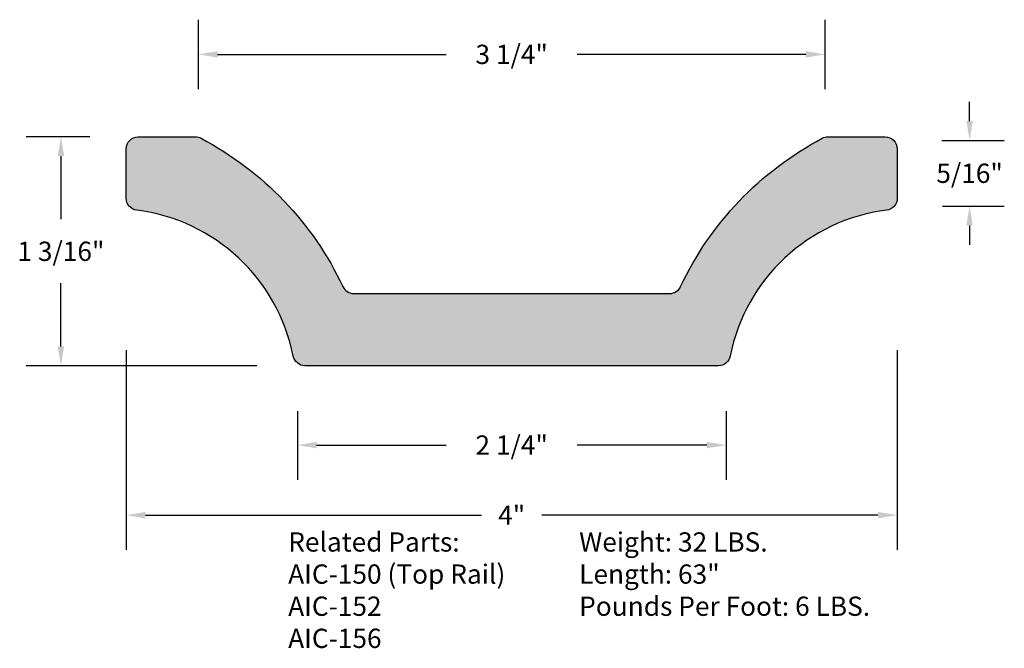
# Model space of a CAD drawing. Units: inches. Extents: x 1.91 to 7.02, y 4.8 to 8.07.
import ezdxf

# ---------------------------------------------------------------- set-up
doc = ezdxf.new("R2010")
doc.units = ezdxf.units.IN
doc.header["$MEASUREMENT"] = 0
doc.layers.add('Drawing', color=7, linetype='Continuous')
doc.styles.get("Standard").update_dxf_attribs({"font": 'txt', "height": 0.1})
doc.styles.add("Willy's", font='txt', dxfattribs={"height": 0.18})
doc.dimstyles.new("Willy's", dxfattribs={"dimtxt": 0.18, "dimasz": 0.18, "dimexe": 0.18, "dimexo": 0.25, "dimgap": 0.09, "dimtad": 0, "dimtih": 1, "dimtoh": 1, "dimdec": 4, "dimzin": 0, "dimdsep": 46, "dimlunit": 4, "dimtxsty": "Willy's", "dimcen": 0.09, "dimadec": 0, "dimazin": 0, "dimtfac": 1, "dimtdec": 4, "dimtofl": 0, "dimtmove": 0, "dimatfit": 3, "dimfxl": 0, "dimfrac": 2, "dimtolj": 1, "dimtzin": 0, "dimarcsym": 0})

# ---------------------------------------------------------------- blocks, each defined once
blk = doc.blocks.new('*D1')
at = {"layer": 'Drawing', "color": 0, "lineweight": -2}
for p, q in [((3.3532, 6.0345), (3.3532, 5.6786)), ((5.577, 6.0345), (5.577, 5.6786)), ((3.4532, 5.8586), (4.1251, 5.8586)), ((5.477, 5.8586), (4.8051, 5.8586))]:
    blk.add_line(p, q, dxfattribs=at)
at = {"layer": 'Drawing', "color": 0}
for points in [[(3.4532, 5.8752), (3.4532, 5.8419), (3.3532, 5.8586)], [(5.477, 5.8752), (5.477, 5.8419), (5.577, 5.8586)]]:
    blk.add_solid(points, dxfattribs=at)
at = {"layer": 'Drawing', "color": 0, "insert": (4.4651, 5.8586), "char_height": 0.1, "attachment_point": 5}
blk.add_mtext('\\A1;2 1/4"', dxfattribs=at)
blk = doc.blocks.new('*D2')
at = {"layer": 'Drawing', "color": 0, "lineweight": -2}
for p, q in [((2.4651, 6.3513), (2.4651, 5.315)), ((6.4651, 6.3513), (6.4651, 5.315)), ((2.5651, 5.495), (4.3084, 5.495)), ((6.3651, 5.495), (4.6218, 5.495))]:
    blk.add_line(p, q, dxfattribs=at)
at = {"layer": 'Drawing', "color": 0}
for points in [[(2.5651, 5.5117), (2.5651, 5.4784), (2.4651, 5.495)], [(6.3651, 5.5117), (6.3651, 5.4784), (6.4651, 5.495)]]:
    blk.add_solid(points, dxfattribs=at)
at = {"layer": 'Drawing', "color": 0, "insert": (4.4651, 5.495), "char_height": 0.1, "attachment_point": 5}
blk.add_mtext('\\A1;4"', dxfattribs=at)
blk = doc.blocks.new('*D3')
at = {"layer": 'Drawing', "color": 0, "lineweight": -2}
for p, q in [((2.2776, 7.4578), (1.9467, 7.4578)), ((2.1267, 7.3578), (2.1267, 7.0303)), ((2.1267, 6.3703), (2.1267, 6.6979)), ((3.1429, 6.2703), (1.9467, 6.2703))]:
    blk.add_line(p, q, dxfattribs=at)
at = {"layer": 'Drawing', "color": 0}
for points in [[(2.11, 7.3578), (2.1433, 7.3578), (2.1267, 7.4578)], [(2.11, 6.3703), (2.1433, 6.3703), (2.1267, 6.2703)]]:
    blk.add_solid(points, dxfattribs=at)
at = {"layer": 'Drawing', "color": 0, "insert": (2.1267, 6.8641), "char_height": 0.1, "attachment_point": 5}
blk.add_mtext('\\A1;1 3/16"', dxfattribs=at)
blk = doc.blocks.new('*D4')
at = {"layer": 'Drawing', "color": 0, "lineweight": -2}
for p, q in [((2.8398, 7.706), (2.8398, 8.0658)), ((6.0904, 7.706), (6.0904, 8.0658)), ((2.9398, 7.8858), (4.1251, 7.8858)), ((5.9904, 7.8858), (4.8051, 7.8858))]:
    blk.add_line(p, q, dxfattribs=at)
at = {"layer": 'Drawing', "color": 0}
for points in [[(2.9398, 7.9025), (2.9398, 7.8692), (2.8398, 7.8858)], [(5.9904, 7.9025), (5.9904, 7.8692), (6.0904, 7.8858)]]:
    blk.add_solid(points, dxfattribs=at)
at = {"layer": 'Drawing', "color": 0, "insert": (4.4651, 7.8858), "char_height": 0.1, "attachment_point": 5}
blk.add_mtext('\\A1;3 1/4"', dxfattribs=at)
blk = doc.blocks.new('*D5')
at = {"layer": 'Drawing', "color": 0, "lineweight": -2}
for p, q in [((6.8405, 7.5395), (6.8405, 7.6395)), ((6.6968, 7.4395), (7.0205, 7.4395)), ((6.6995, 7.0982), (7.0205, 7.0982)), ((6.8405, 6.9982), (6.8405, 6.8982))]:
    blk.add_line(p, q, dxfattribs=at)
at = {"layer": 'Drawing', "color": 0}
for points in [[(6.8239, 7.5395), (6.8572, 7.5395), (6.8405, 7.4395)], [(6.8239, 6.9982), (6.8572, 6.9982), (6.8405, 7.0982)]]:
    blk.add_solid(points, dxfattribs=at)
at = {"layer": 'Drawing', "color": 0, "insert": (6.8405, 7.2689), "char_height": 0.1, "attachment_point": 5}
blk.add_mtext('\\A1;5/16"', dxfattribs=at)

msp = doc.modelspace()

# ---------------------------------------------------------------- hatches: boundary and pattern name
at = {"layer": 'Drawing'}
msp.add_hatch(color=254, dxfattribs=at).paths.add_polyline_path([(5.59866, 6.3207, -0.3231395), (6.41041, 7.07754, 0.377969), (6.4651, 7.13955), (6.4651, 7.39533, 0.4142136), (6.4026, 7.45783), (6.10548, 7.45783, 0.1223788), (6.07622, 7.45056, 0.1619432), (5.34109, 6.68112, -0.2900707), (5.28458, 6.64533), (3.64562, 6.64533, -0.2900707), (3.58912, 6.68112, 0.1619432), (2.85398, 7.45056, 0.1223788), (2.82473, 7.45783), (2.5276, 7.45783, 0.4142136), (2.4651, 7.39533), (2.4651, 7.13955, 0.377969), (2.51979, 7.07754, -0.3231395), (3.33154, 6.3207, 0.3581041), (3.39285, 6.27033), (5.53735, 6.27033, 0.3581041)])

# ---------------------------------------------------------------- linework, layer by layer
msp.add_lwpolyline([(6.4651, 7.13955, -0.377969), (6.41041, 7.07754, 0.3231395), (5.59866, 6.3207, -0.3581041), (5.53735, 6.27033), (3.39285, 6.27033, -0.3581041), (3.33154, 6.3207, 0.3231395), (2.51979, 7.07754, -0.377969), (2.4651, 7.13955), (2.4651, 7.39533, -0.4142136), (2.5276, 7.45783), (2.82473, 7.45783, -0.1223788), (2.85398, 7.45056, -0.1619432), (3.58912, 6.68112, 0.2900707), (3.64562, 6.64533), (5.28458, 6.64533, 0.2900707), (5.34109, 6.68112, -0.1619432), (6.07622, 7.45056, -0.1223788), (6.10548, 7.45783), (6.4026, 7.45783, -0.4142136), (6.4651, 7.39533)], format="xyb", close=True, dxfattribs=at)

# ---------------------------------------------------------------- texts
at = {"layer": 'Drawing', "char_height": 0.1, "attachment_point": 1, "style": "Willy's"}
for s, insert, width in [('{\\fCentury Gothic|b0|i0|c0|p34;Related Parts:\\PAIC-150 (Top Rail)\\PAIC-152\\PAIC-156}', (3.30568, 5.40596), 1.4026), ('{\\fCentury Gothic|b0|i0|c0|p34;Weight: 32 LBS. \\PLength: 63"\\PPounds Per Foot: 6 LBS.}', (4.81513, 5.40596), 1.6123)]:
    msp.add_mtext(s, dxfattribs=dict(at, insert=insert, width=width))

# ---------------------------------------------------------------- dimensions: what is measured, and where the dimension line sits
at = {"layer": 'Drawing'}
for base, p1, p2, angle, picture, middle in [((2.8398, 7.88584), (6.0904, 7.45598), (2.8398, 7.45598), 180, '*D4', (4.4651, 7.88584)), ((6.84055, 7.43952), (6.44948, 7.09821), (6.4468, 7.43952), 270, '*D5', (6.84055, 7.26887)), ((2.4651, 5.49504), (6.4651, 6.60127), (2.4651, 6.60127), 180, '*D2', (4.4651, 5.49504)), ((3.353177, 5.858554), (5.577026, 6.284535), (3.353177, 6.284535), 180, '*D1', (4.465101, 5.858554))]:
    dim = msp.add_linear_dim(base=base, p1=p1, p2=p2, angle=angle, dimstyle="Willy's", override={"dimasz": 0.1, "dimtxsty": 'Standard'}, dxfattribs=at)
    dim.commit()
    dim.dimension.update_dxf_attribs({"geometry": picture, "text_midpoint": middle})
dim = msp.add_linear_dim(base=(2.12666, 7.45783), p1=(3.39285, 6.27033), p2=(2.5276, 7.45783), angle=270, dimstyle="Willy's", override={"dimasz": 0.1, "dimtxsty": 'Standard'}, dxfattribs=at)
dim.commit()
dim.dimension.update_dxf_attribs({"geometry": '*D3', "text_midpoint": (2.12666, 6.86408), "dimtype": 160})

doc.saveas('drawing.dxf')
